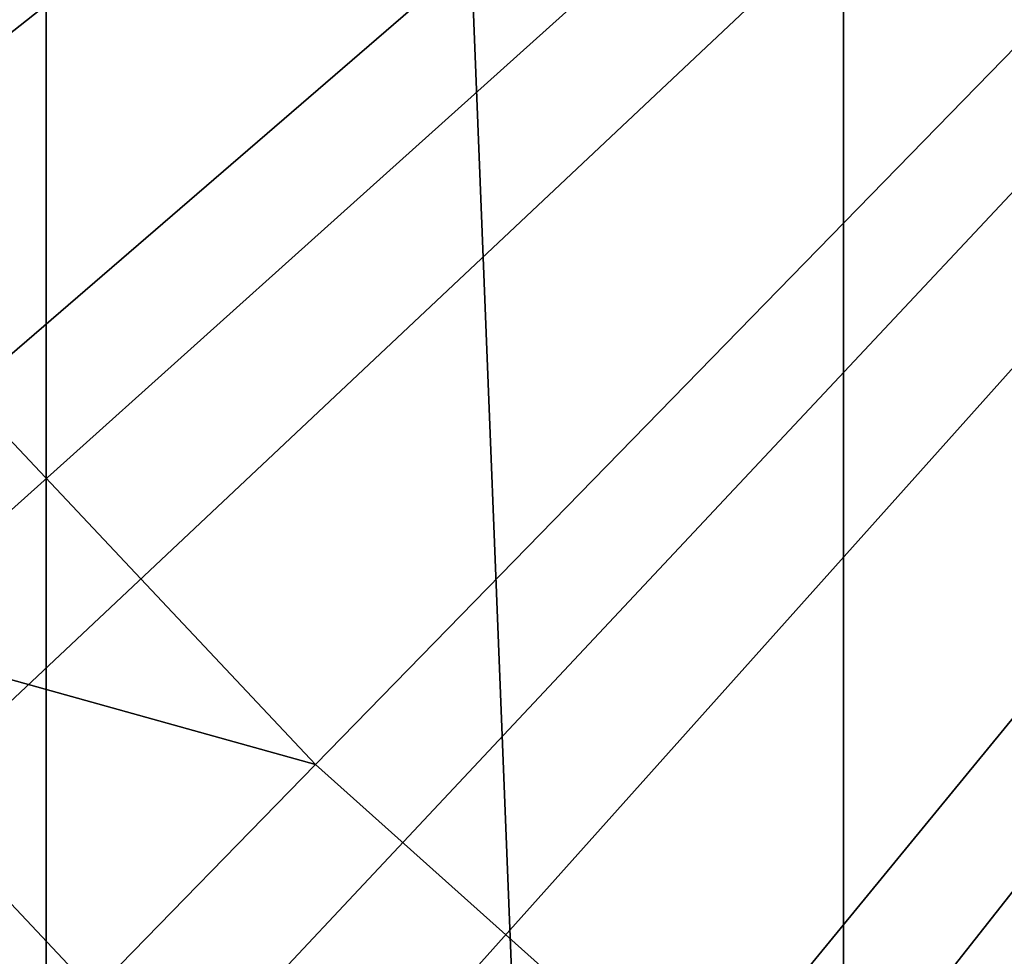
# Model space of a CAD drawing. Extents: x -30 to 30, y -88.1 to 2.2.
# Drawn here: x -7.5 to -5.8, y -72.9 to -71.3 of the extents above; entities that cross this region are included whole.
import ezdxf

# ---------------------------------------------------------------- set-up
doc = ezdxf.new("R2010")
doc.units = 0
doc.header["$MEASUREMENT"] = 0
doc.layers.add('L1', color=7, linetype='Continuous')
doc.layers.add('L6', color=7, linetype='Continuous')

msp = doc.modelspace()

# ---------------------------------------------------------------- linework, layer by layer
at = {"layer": 'L1', "color": 7}
for points in [[(-7.423071, -87.10033, 145.2952), (-7.423071, -53.10034, 145.2952), (-8.710314, -53.10034, 144.6005)], [(-7.423071, -87.10033, 145.2952), (-8.710314, -53.10034, 144.6005), (-8.710314, -87.10033, 144.6005)], [(-6.08087, -87.10033, 145.8767), (-6.08087, -53.10034, 145.8767), (-7.423071, -53.10034, 145.2952)], [(-6.08087, -87.10033, 145.8767), (-7.423071, -53.10034, 145.2952), (-7.423071, -87.10033, 145.2952)], [(-4.693648, -87.10033, 146.3407), (-4.693648, -53.10034, 146.3407), (-6.08087, -53.10034, 145.8767)], [(-4.693648, -87.10033, 146.3407), (-6.08087, -53.10034, 145.8767), (-6.08087, -87.10033, 145.8767)], [(0, -65.45033, 20.00148), (-9.916229, -71.65988, 20.00148), (-10.41332, -70.78444, 20.00148)], [(0, -65.45033, 20.00148), (-9.345719, -72.48934, 20.00148), (-9.916229, -71.65988, 20.00148)], [(-8.706016, -73.26669, 20.00148), (-9.345719, -72.48934, 20.00148), (0, -65.45033, 20.00148)], [(0, -65.45033, 20.00148), (-8.001857, -73.98616, 20.00148), (-8.706016, -73.26669, 20.00148)], [(0, -65.45033, 20.00148), (-7.238456, -74.64244, 20.00148), (-8.001857, -73.98616, 20.00148)], [(-6.421463, -75.23067, 20.00148), (-7.238456, -74.64244, 20.00148), (0, -65.45033, 20.00148)], [(0, -65.45033, 20.00148), (-5.556928, -75.74648, 20.00148), (-6.421463, -75.23067, 20.00148)]]:
    msp.add_3dface(points, dxfattribs=at)
at = {"layer": 'L6', "color": 7}
for points in [[(-9.846606, -70.78741, 20.00148), (-9.351355, -71.61412, 20.00148), (0, -65.45033, 20.00148)], [(0, -65.45033, 20.00148), (-9.351355, -71.61412, 20.00148), (-8.78687, -72.39518, 20.00148)], [(0, -65.45033, 20.00148), (-8.78687, -72.39518, 20.00148), (-8.157331, -73.12483, 20.00148)], [(-8.157331, -73.12483, 20.00148), (-7.467396, -73.79767, 20.00148), (0, -65.45033, 20.00148)], [(-7.558113, -71.97143, -9.998522), (-8.090719, -71.29756, -9.998522), (0, -65.45033, -9.998522)], [(0, -65.45033, -9.998522), (-6.96955, -72.59702, -9.998522), (-7.558113, -71.97143, -9.998522)], [(0, -65.45033, 20.00148), (-7.467396, -73.79767, 20.00148), (-6.722176, -74.4087, 20.00148)], [(0, -65.45033, -9.998522), (-6.329387, -73.1697, -9.998522), (-6.96955, -72.59702, -9.998522)], [(0, -65.45033, 20.00148), (-6.722176, -74.4087, 20.00148), (-5.927187, -74.95341, 20.00148)], [(-5.642363, -73.68523, -9.998522), (-6.329387, -73.1697, -9.998522), (0, -65.45033, -9.998522)], [(-5.927187, -74.95341, 20.00148), (-5.088316, -75.42776, 20.00148), (0, -65.45033, 20.00148)], [(-7.962567, -72.32039, -9.498799), (-7.558113, -71.97143, -9.998522), (-6.96955, -72.59702, -9.998522)], [(-7.342508, -72.97946, -9.498799), (-8.368782, -73.32377, 19.71116), (-7.962567, -72.32039, -9.498799)], [(-7.962567, -72.32039, -9.498799), (-6.96955, -72.59702, -9.998522), (-7.342508, -72.97946, -9.498799)], [(-7.342508, -72.97946, -9.498799), (-6.96955, -72.59702, -9.998522), (-6.329387, -73.1697, -9.998522)]]:
    msp.add_3dface(points, dxfattribs=at)

doc.saveas('drawing.dxf')
